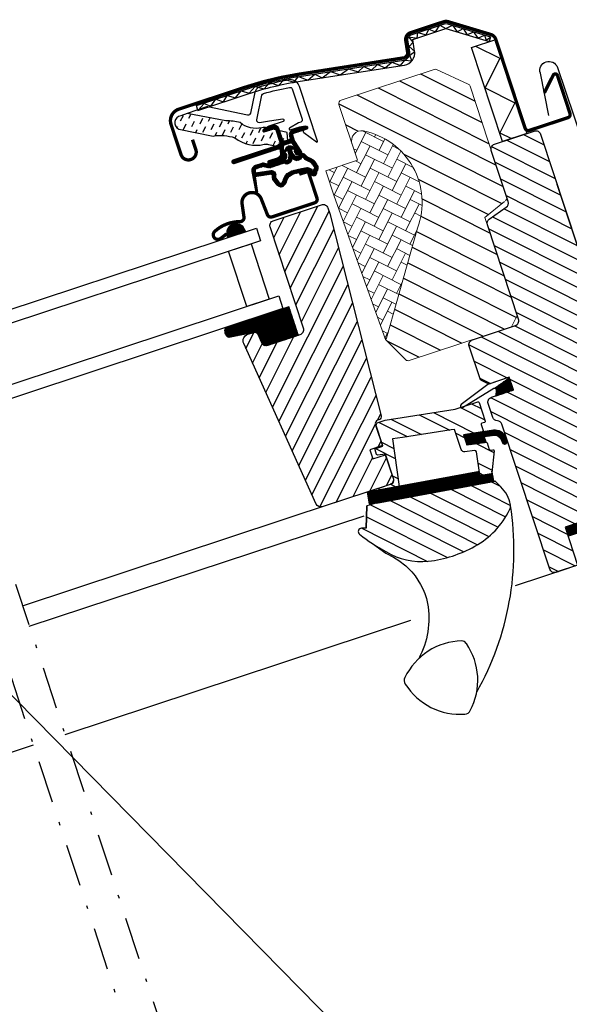
# Model space of a CAD drawing. Units: millimetres. Extents: x -3 to 14505, y -2896 to 10238.
# Drawn here: x 6198 to 6214, y -2385 to -2355 of the extents above; entities that cross this region are included whole.
import ezdxf

# ---------------------------------------------------------------- set-up
doc = ezdxf.new("R2010")
doc.units = ezdxf.units.MM
doc.linetypes.add('DASHDOT', pattern=[25.4, 12.7, -6.35, 0, -6.35])
doc.linetypes.add('HIDDEN', pattern=[9.525, 6.35, -3.175])
doc.layers.get('0').update_dxf_attribs({"linetype": 'CONTINUOUS'})
for name, color, linetype in [('MEGARON_CATISER', 130, 'CONTINUOUS'), ('MEGARON_OLCU_YAZI', 251, 'CONTINUOUS'), ('VELUX_FLASHING', 4, 'CONTINUOUS'), ('VELUX_GASKET', 1, 'CONTINUOUS'), ('VELUX_HATCH', 1, 'CONTINUOUS'), ('VELUX_INFO', 7, 'CONTINUOUS'), ('VELUX_ROOFWINDOW', 2, 'CONTINUOUS'), ('VELUX_RUDE_59', 1, 'CONTINUOUS')]:
    doc.layers.add(name, color=color, linetype=linetype)

msp = doc.modelspace()

# ---------------------------------------------------------------- hatches: boundary and pattern name
at = {"layer": 'VELUX_GASKET'}
h = msp.add_hatch(dxfattribs=at)
h.set_pattern_fill('ANSI31', color=256, scale=0.1, angle=-71.7371, style=0)
h.set_pattern_definition([(333.26289, (6048.036037, -2285.484183), (0.0056237192, 0.01116350225), [])])
edge = h.paths.add_edge_path()
edge.add_arc((6206.147, -2358.176), 0.035, 288.2629, 454.1512)
edge.add_line((6206.145, -2358.141), (6206.021, -2358.15))
edge.add_arc((6206.023, -2358.18), 0.03, 94.1512, 108.2629)
edge.add_line((6206.014, -2358.152), (6205.728, -2358.246))
edge.add_arc((6205.775, -2358.389), 0.15, 108.2629, 198.2629)
edge.add_line((6205.633, -2358.436), (6205.647, -2358.478))
edge.add_arc((6205.599, -2358.494), 0.05, -71.7371, 18.2629, ccw=False)
edge.add_line((6205.615, -2358.541), (6205.491, -2358.582))
edge.add_arc((6205.476, -2358.535), 0.05, 198.2629, 288.2629, ccw=False)
edge.add_line((6205.428, -2358.55), (6205.315, -2358.209))
edge.add_arc((6205.173, -2358.256), 0.15, 18.2629, 108.2629)
edge.add_line((6205.126, -2358.113), (6204.954, -2358.17))
edge.add_arc((6204.963, -2358.198), 0.03, 108.2629, 122.3746)
edge.add_line((6204.947, -2358.173), (6204.843, -2358.239))
edge.add_arc((6204.861, -2358.269), 0.035, 122.3746, 288.2629)
edge.add_line((6204.872, -2358.302), (6205.157, -2358.208))
edge.add_arc((6205.173, -2358.256), 0.05, 18.2629, 108.2629, ccw=False)
edge.add_line((6205.22, -2358.24), (6205.335, -2358.586))
edge.add_arc((6205.24, -2358.618), 0.1, -71.7371, 18.2629, ccw=False)
edge.add_line((6205.271, -2358.713), (6203.932, -2359.155))
edge.add_arc((6203.948, -2359.202), 0.05, 108.2629, 288.2629)
edge.add_line((6203.964, -2359.25), (6205.289, -2358.812))
edge.add_arc((6205.305, -2358.86), 0.05, 3.2629, 108.2629, ccw=False)
edge.add_line((6205.355, -2358.857), (6205.362, -2358.979))
edge.add_arc((6205.262, -2358.984), 0.1, -71.7371, 3.2629, ccw=False)
edge.add_line((6205.293, -2359.079), (6205.012, -2359.172))
edge.add_arc((6205.028, -2359.22), 0.05, 108.2629, 288.2629)
edge.add_line((6205.043, -2359.267), (6205.519, -2359.11))
edge.add_arc((6205.503, -2359.063), 0.05, 288.2629, 363.2629)
edge.add_line((6205.553, -2359.06), (6205.549, -2358.982))
edge.add_arc((6205.519, -2358.984), 0.03, 3.2629, 108.2629)
edge.add_line((6205.509, -2358.955), (6205.499, -2358.959))
edge.add_arc((6205.489, -2358.93), 0.03, 183.2629, 288.2629, ccw=False)
edge.add_line((6205.46, -2358.932), (6205.449, -2358.741))
edge.add_arc((6205.499, -2358.738), 0.05, 108.2629, 183.2629, ccw=False)
edge.add_line((6205.483, -2358.69), (6205.658, -2358.633))
edge.add_arc((6205.673, -2358.68), 0.0499, 33.1418, 108.384, ccw=False)
edge.add_line((6205.715, -2358.653), (6205.82, -2358.813))
edge.add_arc((6205.795, -2358.829), 0.03, -71.7371, 33.2629, ccw=False)
edge.add_line((6205.804, -2358.858), (6205.794, -2358.861))
edge.add_arc((6205.804, -2358.89), 0.03, 108.2629, 213.2629)
edge.add_line((6205.778, -2358.906), (6205.821, -2358.971))
edge.add_arc((6205.863, -2358.944), 0.05, 213.2629, 288.2629)
edge.add_line((6205.879, -2358.991), (6205.963, -2358.964))
edge.add_arc((6205.948, -2358.916), 0.05, 288.2629, 393.2629)
edge.add_line((6205.989, -2358.889), (6205.788, -2358.581))
edge.add_arc((6205.829, -2358.554), 0.05, 198.2629, 213.2629, ccw=False)
edge.add_line((6205.782, -2358.569), (6205.727, -2358.404))
edge.add_arc((6205.775, -2358.389), 0.05, 108.2629, 198.2629, ccw=False)
edge.add_line((6205.759, -2358.341), (6206.158, -2358.209))
h = msp.add_hatch(dxfattribs=at)
h.set_pattern_fill('ANSI31', color=256, scale=0.1, angle=-71.7371, style=0)
h.set_pattern_definition([(333.26289, (6048.911956, -2274.599911), (0.0056237192, 0.01116350225), [])])
edge = h.paths.add_edge_path(flags=16)
edge.add_arc((6206.114, -2359.108), 0.031, 198.9057, 258.9057, ccw=False)
edge.add_line((6206.085, -2359.118), (6206.032, -2359.064))
edge.add_arc((6206.017, -2359.078), 0.02, 44.4562, 154.1491)
edge.add_arc((6205.855, -2358.999), 0.16, 288.2629, 334.1491, ccw=False)
edge.add_line((6205.905, -2359.151), (6205.903, -2359.152))
edge.add_arc((6205.853, -2359), 0.16, 220.4406, 288.2629, ccw=False)
edge.add_line((6205.731, -2359.104), (6205.707, -2359.076))
edge.add_line((6205.707, -2359.076), (6205.705, -2359.113))
edge.add_arc((6205.545, -2359.102), 0.16, 288.2629, 356.0852, ccw=False)
edge.add_line((6205.595, -2359.254), (6205.592, -2359.255))
edge.add_arc((6205.542, -2359.103), 0.16, 242.3767, 288.2629, ccw=False)
edge.add_arc((6205.459, -2359.262), 0.02, 62.3767, 113.3569)
edge.add_line((6205.451, -2359.244), (6205.056, -2359.375))
edge.add_arc((6205.015, -2359.251), 0.13, 258.2629, 288.3571, ccw=False)
edge.add_line((6204.989, -2359.379), (6204.827, -2359.345))
edge.add_line((6204.827, -2359.345), (6204.638, -2359.407))
edge.add_arc((6204.657, -2359.464), 0.06, 108.2629, 190.4852)
edge.add_line((6204.598, -2359.475), (6204.609, -2359.536))
edge.add_arc((6204.641, -2359.662), 0.13, 98.2629, 104.0824, ccw=False)
edge.add_line((6204.622, -2359.533), (6205.067, -2359.469))
edge.add_arc((6205.086, -2359.597), 0.13, -10.1668, 98.2629, ccw=False)
edge.add_arc((6205.384, -2359.651), 0.174, 169.8332, 193.3667)
edge.add_line((6205.216, -2359.691), (6205.308, -2359.813))
edge.add_line((6205.308, -2359.813), (6205.37, -2359.852))
edge.add_line((6205.37, -2359.852), (6205.373, -2359.853))
edge.add_line((6205.373, -2359.853), (6205.381, -2359.852))
edge.add_line((6205.381, -2359.852), (6205.393, -2359.846))
edge.add_line((6205.393, -2359.846), (6205.418, -2359.817))
edge.add_line((6205.418, -2359.817), (6205.436, -2359.789))
edge.add_line((6205.436, -2359.789), (6205.453, -2359.733))
edge.add_line((6205.453, -2359.733), (6205.494, -2359.64))
edge.add_line((6205.494, -2359.64), (6205.561, -2359.558))
edge.add_line((6205.561, -2359.558), (6205.697, -2359.475))
edge.add_line((6205.697, -2359.475), (6205.74, -2359.461))
edge.add_line((6205.74, -2359.461), (6205.899, -2359.429))
edge.add_line((6205.899, -2359.429), (6206.049, -2359.393))
edge.add_line((6206.049, -2359.393), (6206.168, -2359.371))
edge.add_line((6206.168, -2359.371), (6206.303, -2359.42))
edge.add_arc((6206.399, -2359.428), 0.0956, 175.4962, 240.3033)
edge.add_arc((6206.705, -2359.555), 0.356, 150.9612, 172.7889, ccw=False)
edge.add_arc((6206.387, -2359.379), 0.00671, 330.9612, 395.4925)
edge.add_arc((6207.424, -2358.64), 1.267, 209.9122, 215.4925, ccw=False)
edge.add_line((6206.326, -2359.271), (6206.289, -2359.23))
edge.add_line((6206.289, -2359.23), (6206.219, -2359.19))
edge.add_line((6206.219, -2359.19), (6206.15, -2359.162))
edge.add_line((6206.15, -2359.162), (6206.149, -2359.162))
edge.add_arc((6206.148, -2359.132), 0.0297, 212.5387, 272.5387, ccw=False)
edge.add_line((6206.123, -2359.148), (6206.113, -2359.143))
edge.add_line((6206.113, -2359.143), (6206.108, -2359.139))
edge = h.paths.add_edge_path()
edge.add_arc((6206.228, -2358.978), 0.1, 224.4562, 248.5662, ccw=False)
edge.add_line((6206.156, -2359.048), (6206.103, -2358.994))
edge.add_arc((6206.017, -2359.078), 0.12, 44.4562, 154.1491)
edge.add_arc((6205.855, -2358.999), 0.06, 288.2629, 334.1491, ccw=False)
edge.add_line((6205.874, -2359.056), (6205.871, -2359.057))
edge.add_arc((6205.853, -2359), 0.06, 220.4406, 288.2629, ccw=False)
edge.add_line((6205.807, -2359.039), (6205.725, -2358.943))
edge.add_line((6205.725, -2358.943), (6205.69, -2358.837))
edge.add_arc((6205.708, -2358.829), 0.02, 77.1382, 203.2638, ccw=False)
edge.add_line((6205.712, -2358.81), (6205.801, -2358.834))
edge.add_arc((6205.805, -2358.815), 0.02, 257.1382, 432.2767)
edge.add_line((6205.811, -2358.796), (6205.713, -2358.747))
edge.add_arc((6205.642, -2358.88), 0.15, 62.0514, 108.2629)
edge.add_arc((6205.642, -2358.88), 0.15, 108.2629, 154.4744)
edge.add_line((6205.507, -2358.815), (6205.456, -2358.913))
edge.add_arc((6205.473, -2358.925), 0.02, 144.249, 319.3876)
edge.add_line((6205.488, -2358.938), (6205.544, -2358.865))
edge.add_arc((6205.559, -2358.879), 0.02, 13.2619, 139.3876, ccw=False)
edge.add_line((6205.579, -2358.874), (6205.613, -2358.979))
edge.add_line((6205.613, -2358.979), (6205.605, -2359.106))
edge.add_arc((6205.545, -2359.102), 0.06, 288.2629, 356.0852, ccw=False)
edge.add_line((6205.564, -2359.159), (6205.561, -2359.16))
edge.add_arc((6205.542, -2359.103), 0.06, 242.3767, 288.2629, ccw=False)
edge.add_arc((6205.459, -2359.262), 0.12, 62.3767, 110.3977)
edge.add_line((6205.417, -2359.15), (6205.025, -2359.28))
edge.add_arc((6205.015, -2359.251), 0.03, 258.2629, 288.3571, ccw=False)
edge.add_line((6205.009, -2359.281), (6204.845, -2359.247))
edge.add_arc((6204.826, -2359.335), 0.09, 78.2629, 108.2629)
edge.add_line((6204.798, -2359.249), (6204.607, -2359.312))
edge.add_arc((6204.657, -2359.464), 0.16, 108.2629, 190.4852)
edge.add_line((6204.5, -2359.493), (6204.615, -2360.115))
edge.add_arc((6204.645, -2360.111), 0.03, 187.7768, 373.4179)
edge.add_line((6204.674, -2360.104), (6204.611, -2359.666))
edge.add_arc((6204.641, -2359.662), 0.03, 98.2629, 188.119, ccw=False)
edge.add_line((6204.637, -2359.632), (6205.081, -2359.568))
edge.add_arc((6205.086, -2359.597), 0.03, -10.1668, 98.2629, ccw=False)
edge.add_arc((6205.384, -2359.651), 0.274, 169.8332, 198.2629)
edge.add_line((6205.125, -2359.737), (6205.239, -2359.888))
edge.add_line((6205.239, -2359.888), (6205.317, -2359.937))
edge.add_arc((6205.37, -2359.852), 0.1, 237.6274, 262.9774)
edge.add_line((6205.358, -2359.952), (6205.374, -2359.954))
edge.add_line((6205.374, -2359.954), (6205.41, -2359.949))
edge.add_line((6205.41, -2359.949), (6205.456, -2359.927))
edge.add_line((6205.456, -2359.927), (6205.464, -2359.917))
edge.add_line((6205.464, -2359.917), (6205.498, -2359.877))
edge.add_line((6205.498, -2359.877), (6205.527, -2359.831))
edge.add_line((6205.527, -2359.831), (6205.547, -2359.768))
edge.add_line((6205.547, -2359.768), (6205.58, -2359.693))
edge.add_line((6205.58, -2359.693), (6205.627, -2359.634))
edge.add_line((6205.627, -2359.634), (6205.739, -2359.566))
edge.add_line((6205.739, -2359.566), (6205.765, -2359.558))
edge.add_line((6205.765, -2359.558), (6205.92, -2359.526))
edge.add_line((6205.92, -2359.526), (6206.07, -2359.491))
edge.add_line((6206.07, -2359.491), (6206.16, -2359.474))
edge.add_line((6206.16, -2359.474), (6206.215, -2359.494))
edge.add_arc((6206.399, -2359.428), 0.196, 199.9216, 258.568)
edge.add_arc((6206.366, -2359.537), 0.0828, 265.4631, 360.831)
edge.add_arc((6206.705, -2359.555), 0.256, 150.9612, 175.5681, ccw=False)
edge.add_arc((6206.387, -2359.379), 0.107, 330.9612, 395.4925)
edge.add_arc((6207.424, -2358.64), 1.167, 209.4101, 215.4925, ccw=False)
edge.add_line((6206.408, -2359.213), (6206.352, -2359.151))
edge.add_line((6206.352, -2359.151), (6206.262, -2359.099))
edge.add_line((6206.262, -2359.099), (6206.191, -2359.071))
edge.add_line((6206.191, -2359.071), (6206.173, -2359.062))
edge.add_line((6206.173, -2359.062), (6206.103, -2358.994))
h = msp.add_hatch(dxfattribs=at)
h.set_pattern_fill('ANSI31', color=256, scale=0.1, angle=-71.7371, style=0)
h.set_pattern_definition([(333.26289, (6048.91196, -2274.59991), (0.0056237192, 0.01116350225), [])])
h.paths.add_polyline_path([(6203.802, -2361.467), (6204.283, -2361.308, 1.337847)])
h = msp.add_hatch(dxfattribs=at)
h.set_pattern_fill('ANSI31', color=256, scale=0.1, angle=288.2629, style=0)
h.set_pattern_definition([(333.26289, (6092.881368, -2410.154942), (0.0056237192, 0.0111635023), [])])
h.paths.add_polyline_path([(6205.614, -2363.554), (6203.699, -2364.186, 0.376436), (6203.795, -2364.472), (6204.645, -2364.303), (6204.792, -2364.632, 0.383864), (6204.976, -2364.712), (6205.896, -2364.409, 0.307562), (6205.896, -2364.409)])
h = msp.add_hatch(dxfattribs=at)
h.set_pattern_fill('ANSI31', color=1, scale=0.1, angle=-71.7371, style=0)
h.set_pattern_definition([(333.26289, (6044.154313, -2278.819475), (0.0056237192, 0.01116350225), [])])
h.paths.add_polyline_path([(6212.36, -2366.056), (6212.234, -2365.676), (6211.773, -2366.003, -0.525845), (6211.839, -2366.053), (6211.83, -2366.231)])
h = msp.add_hatch(dxfattribs=at)
h.set_pattern_fill('ANSI31', color=1, scale=0.1, angle=-71.7371, style=0)
h.set_pattern_definition([(333.26289, (6094.946682, -2213.612549), (0.0056237192, 0.01116350225), [])])
h.paths.add_polyline_path([(6211.992, -2367.539), (6212.027, -2367.646, 0.781178), (6212.169, -2367.599), (6212.133, -2367.486, 0.330412), (6211.754, -2367.261), (6210.855, -2367.4), (6210.955, -2367.704), (6211.535, -2367.625), (6211.479, -2367.455), (6211.773, -2367.41, 0.01646), (6211.758, -2367.412), (6211.777, -2367.409), (6211.773, -2367.41, -0.319479)])
h = msp.add_hatch(dxfattribs=at)
h.set_pattern_fill('ANSI31', color=1, scale=0.1, angle=-71.7371, style=0)
h.set_pattern_definition([(333.26289, (6048.03604, -2285.484182), (0.0056237192, 0.01116350225), [])])
edge = h.paths.add_edge_path()
edge.add_line((6211.713, -2368.499), (6211.709, -2368.545))
edge.add_arc((6211.679, -2368.542), 0.03, 280.5129, 354.2629, ccw=False)
edge.add_line((6211.684, -2368.572), (6211.384, -2368.627))
edge.add_line((6211.384, -2368.627), (6211.384, -2368.627))
edge.add_line((6211.384, -2368.627), (6211.383, -2368.627))
edge.add_line((6211.383, -2368.627), (6211.382, -2368.627))
edge.add_arc((6211.381, -2368.597), 0.03, 188.7629, 271.3309, ccw=False)
edge.add_line((6211.352, -2368.602), (6211.336, -2368.503))
edge.add_line((6211.336, -2368.503), (6207.965, -2369.129))
edge.add_line((6207.965, -2369.129), (6208.029, -2369.473))
edge.add_line((6208.029, -2369.473), (6211.765, -2368.78))
edge.add_line((6211.765, -2368.78), (6211.713, -2368.499))
at = {"layer": 'VELUX_HATCH'}
h = msp.add_hatch(dxfattribs=at)
h.set_pattern_fill('ANSI31', color=256, scale=0.15, angle=288.2629, style=0)
h.set_pattern_definition([(333.26289, (5640.06364, -3303.64737), (0.2142637, 0.42532944), [])])
h.paths.add_polyline_path([(6208.524, -2364.553), (6209.126, -2365.149, 0.282029), (6209.228, -2365.173), (6212.303, -2364.158), (6212.474, -2363.819), (6211.575, -2361.094), (6211.503, -2360.875), (6212.122, -2360.371, 0.310871), (6212.153, -2360.262), (6211.692, -2358.863), (6211.054, -2356.931, 0.207703), (6211.001, -2356.871), (6210.05, -2356.432, 0.190151), (6209.977, -2356.428), (6207.181, -2357.351, 0.414214), (6207.117, -2357.477), (6207.508, -2358.663, -0.575647), (6207.853, -2358.275, -0.460101), (6209.48, -2361.194)])
at = {"layer": 'VELUX_HATCH', "linetype": 'Continuous', "lineweight": 0}
h = msp.add_hatch(dxfattribs=at)
h.set_pattern_fill('AR-HBONE', color=256, scale=0.075, angle=18.2629, style=0)
h.set_pattern_definition([(63.2629, (6078.1932, -2265.08934), (-0.1329548, 0.4028933), [0.9, -0.3]), (153.2629, (6078.32816, -2264.82142), (-0.1329548, 0.4028933), [0.9, -0.3])])
edge = h.paths.add_edge_path(flags=0)
edge.add_line((6207.508, -2358.663), (6207.672, -2359.158))
edge.add_line((6207.672, -2359.158), (6206.817, -2359.44))
edge.add_arc((6206.848, -2359.535), 0.1, 108.2629, 198.2629)
edge.add_line((6206.753, -2359.566), (6206.973, -2360.231))
edge.add_line((6206.973, -2360.231), (6208.512, -2364.541))
edge.add_arc((6208.444, -2364.468), 0.1, 313.2231, 344.1085)
edge.add_line((6208.54, -2364.496), (6209.48, -2361.194))
edge.add_arc((6207.416, -2360.432), 2.2, -20.2728, 78.556)
edge.add_arc((6207.793, -2358.569), 0.3, 78.556, 198.2629)
at = {"layer": 'VELUX_HATCH'}
h = msp.add_hatch(dxfattribs=at)
h.set_pattern_fill('ANSI31', color=256, scale=3, angle=288.2629, style=0)
h.set_pattern_definition([(333.2629, (6092.88137, -2410.15494), (0.1687116, 0.3349051), [])])
edge = h.paths.add_edge_path()
edge.add_line((6212.234, -2365.676), (6211.674, -2365.861))
edge.add_arc((6211.627, -2365.719), 0.15, 243.2629, 288.2629, ccw=False)
edge.add_line((6211.559, -2365.853), (6211.42, -2365.783))
edge.add_arc((6211.488, -2365.649), 0.15, 198.2629, 243.2629, ccw=False)
edge.add_line((6211.346, -2365.696), (6211.029, -2364.737))
edge.add_arc((6211.171, -2364.69), 0.15, 108.2629, 198.2629, ccw=False)
edge.add_line((6211.124, -2364.547), (6212.416, -2364.121))
edge.add_arc((6212.369, -2363.979), 0.15, 288.2629, 378.2629)
edge.add_line((6212.511, -2363.932), (6211.575, -2361.094))
edge.add_arc((6211.717, -2361.047), 0.15, 124.7629, 198.2629, ccw=False)
edge.add_line((6211.632, -2360.924), (6212.142, -2360.57))
edge.add_arc((6212.056, -2360.447), 0.15, 304.7629, 378.2629)
edge.add_line((6212.199, -2360.4), (6211.692, -2358.863))
edge.add_arc((6211.834, -2358.816), 0.15, 108.2629, 198.2629, ccw=False)
edge.add_line((6211.787, -2358.674), (6212.984, -2358.279))
edge.add_arc((6213.031, -2358.421), 0.15, 18.2629, 108.2629, ccw=False)
edge.add_line((6213.173, -2358.374), (6216.523, -2368.526))
edge.add_line((6216.523, -2368.526), (6216.491, -2368.589))
edge.add_line((6216.491, -2368.589), (6216.064, -2368.73))
edge.add_line((6216.064, -2368.73), (6216.139, -2368.958))
edge.add_line((6216.139, -2368.958), (6216.567, -2368.817))
edge.add_line((6216.567, -2368.817), (6216.63, -2368.849))
edge.add_line((6216.63, -2368.849), (6217.144, -2370.406))
edge.add_line((6217.144, -2370.406), (6217.016, -2370.659))
edge.add_line((6217.016, -2370.659), (6216.535, -2370.818))
edge.add_line((6216.535, -2370.818), (6215.316, -2370.451))
edge.add_line((6215.316, -2370.451), (6215.096, -2369.787))
edge.add_line((6215.096, -2369.787), (6213.909, -2370.178))
edge.add_line((6213.909, -2370.178), (6214.285, -2371.318))
edge.add_line((6214.285, -2371.318), (6213.64, -2371.531))
edge.add_arc((6213.593, -2371.388), 0.15, 198.2651, 288.2611, ccw=False)
edge.add_line((6213.45, -2371.436), (6212.014, -2367.084))
edge.add_arc((6211.872, -2367.131), 0.15, 18.2629, 88.7917)
edge.add_arc((6211.878, -2366.831), 0.15, 198.2629, 268.7917, ccw=False)
edge.add_line((6211.736, -2366.878), (6211.599, -2366.465))
edge.add_arc((6211.742, -2366.418), 0.15, 108.2629, 198.2629, ccw=False)
edge.add_line((6211.695, -2366.276), (6212.36, -2366.056))
edge.add_line((6212.36, -2366.056), (6212.234, -2365.676))
edge = h.paths.add_edge_path()
edge.add_arc((6209.596, -2369.188), 2.024, 238.5448, 275.8159)
edge.add_arc((6209.341, -2367.399), 3.831, 276.895, 299.0256)
edge.add_arc((6209.998, -2368.56), 2.497, 298.7834, 334.0607)
edge.add_arc((6212.063, -2369.543), 0.211, 328.634, 370.8807)
edge.add_arc((6211.248, -2369.707), 1.042, 11.3129, 45.3187)
edge.add_line((6211.981, -2368.966), (6211.807, -2368.793))
edge.add_line((6211.807, -2368.793), (6208.236, -2369.456))
edge.add_line((6208.236, -2369.456), (6207.949, -2369.538))
edge.add_line((6207.949, -2369.538), (6207.932, -2370.209))
edge.add_line((6207.932, -2370.209), (6207.798, -2370.21))
edge.add_arc((6207.799, -2370.31), 0.1, 90.5129, 232.8116)
edge.add_arc((6211.352, -2365.754), 5.878, 232.0609, 241.4121)
h = msp.add_hatch(dxfattribs=at)
h.set_pattern_fill('ANSI31', color=256, scale=3, angle=198.2629, style=0)
h.set_pattern_definition([(243.2629, (6092.88137, -2410.15494), (0.3349051, -0.1687116), [])])
h.paths.add_polyline_path([(6206.84, -2360.755), (6206.785, -2360.588, 0.414214), (6206.596, -2360.492), (6205.143, -2360.972, 0.414214), (6205.047, -2361.161), (6206.05, -2364.2, -0.414214), (6205.955, -2364.39), (6205.896, -2364.409, -0.091296), (6205.896, -2364.409), (6204.976, -2364.712, -0.383864), (6204.792, -2364.632), (6204.678, -2364.378, 0.383864), (6204.556, -2364.325), (6204.375, -2364.384, 0.445229), (6204.255, -2364.656), (6206.431, -2369.483, 0.383864), (6206.614, -2369.563), (6208.651, -2368.891, 0.413439), (6208.747, -2368.702), (6208.515, -2367.999), (6208.135, -2368.124), (6208.044, -2367.849), (6208.424, -2367.724), (6208.236, -2367.154, -0.000857), (6208.236, -2367.154), (6208.214, -2367.087, -0.414214), (6208.277, -2366.961), (6208.318, -2366.948, 0.39391), (6208.384, -2366.828)])
at = {"layer": 'VELUX_ROOFWINDOW', "linetype": 'HIDDEN'}
h = msp.add_hatch(dxfattribs=at)
h.set_pattern_fill('DASH', color=1, scale=1.5, angle=63.2629, style=0)
h.set_pattern_definition([(63.26289, (6048.03604, -2285.48418), (-0.08309675, 0.25180832), [0.1875, -0.1875])])
edge = h.paths.add_edge_path()
edge.add_arc((6202.392, -2358.029), 0.21, 97.783, 244.478)
edge.add_line((6202.302, -2358.219), (6203.333, -2358.428))
edge.add_arc((6203.551, -2359.86), 1.449, 72.2853, 98.663, ccw=False)
edge.add_arc((6204.635, -2357.677), 1.028, 231.2997, 283.1909)
edge.add_arc((6204.932, -2358.972), 0.3, 76.5689, 101.9825, ccw=False)
edge.add_line((6205.001, -2358.68), (6205.24, -2358.737))
edge.add_line((6205.24, -2358.737), (6205.528, -2358.641))
edge.add_arc((6205.494, -2358.566), 0.0817, 294.3344, 357.1914)
edge.add_line((6205.576, -2358.57), (6205.562, -2358.326))
edge.add_line((6205.562, -2358.326), (6204.947, -2358.179))
edge.add_arc((6204.877, -2358.471), 0.3, 76.5689, 104.7716)
edge.add_arc((6204.632, -2357.435), 0.765, 230.5796, 282.7183, ccw=False)
edge.add_arc((6203.782, -2359.333), 1.357, 74.4196, 92.5493)
edge.add_line((6203.722, -2357.977), (6202.56, -2357.757))
edge.add_line((6202.56, -2357.757), (6202.364, -2357.821))
at = {"layer": 'VELUX_RUDE_59'}
h = msp.add_hatch(dxfattribs=at)
h.set_pattern_fill('ANSI32', color=256, scale=2, angle=-71.7371, style=0)
h.set_pattern_definition([(333.2629, (6078.1932, -2265.08934), (0.337423, 0.66981), []), (333.2629, (6078.304, -2265.4251), (0.337423, 0.66981), [])])
h.paths.add_polyline_path([(6211.421, -2367.312, 0.463654), (6211.445, -2367.273), (6211.376, -2367.065), (6211.49, -2367.028, 0.414214), (6211.509, -2366.99), (6211.324, -2366.43, 0.414214), (6211.286, -2366.41), (6210.898, -2366.539), (6210.848, -2366.569, -0.353675), (6210.785, -2366.576), (6210.603, -2366.636), (6208.507, -2366.959), (6208.299, -2367.028, 0.414107), (6208.236, -2367.154), (6208.43, -2367.743), (6208.221, -2367.812, 0.414214), (6208.202, -2367.85), (6208.248, -2367.989, 0.359037), (6208.28, -2368.009), (6208.508, -2367.98), (6208.762, -2368.749, -0.414214), (6208.699, -2368.876), (6208.347, -2368.992, 0.414214), (6208.328, -2369.029), (6208.338, -2369.059), (6208.921, -2368.951), (6208.727, -2367.525), (6209.023, -2367.48), (6210.491, -2367.254), (6210.591, -2367.238), (6210.791, -2367.846, 0.36397), (6210.901, -2367.914), (6211.238, -2367.865), (6211.352, -2368.602, 0.423188), (6211.387, -2368.627), (6211.684, -2368.572, 0.333383), (6211.709, -2368.545), (6211.775, -2367.882, 0.485035), (6211.741, -2367.849), (6211.639, -2367.863), (6211.567, -2367.645, 0.361502), (6211.535, -2367.625), (6210.955, -2367.704), (6210.855, -2367.4)])

# ---------------------------------------------------------------- linework, layer by layer
at = {"color": 7, "linetype": 'Continuous', "lineweight": 30}
for p, q in [((6211.668, -2355.445), (6211.625, -2355.588)), ((6202.305, -2357.622), (6204.323, -2356.956)), ((6203.964, -2359.25), (6205.289, -2358.812)), ((6206.213, -2359.555), (6206.457, -2360.296)), ((6205.105, -2360.858), (6206.387, -2360.435)), ((6208.242, -2369.455), (6211.807, -2368.793)), ((6207.932, -2370.209), (6207.949, -2369.538))]:
    msp.add_line(p, q, dxfattribs=at)
for centre, radius, start, end in [((6202.419, -2357.969), 0.365, 108.2629, 198.2629), ((6203.948, -2359.202), 0.05, 108.2629, 288.2629), ((6204.503, -2360.425), 0.3, 21.2629, 188.2629), ((6204.51, -2360.422), 0.3, 94.7876, 108.9867)]:
    msp.add_arc(centre, radius, start, end, dxfattribs=at)
at = {"layer": 'MEGARON_CATISER', "const_width": 0.3}
msp.add_lwpolyline([(6215.144, -2369.93), (6213.957, -2370.322)], dxfattribs=at)
at = {"layer": 'MEGARON_OLCU_YAZI'}
msp.add_line((6195.825, -2373.748), (6229.788, -2408.26), dxfattribs=at)
at = {"layer": 'VELUX_FLASHING', "const_width": 0.1}
for points in [[(6202.718, -2358.539), (6202.817, -2358.838, -1), (6202.371, -2358.985), (6202.073, -2358.083, -0.414214), (6202.305, -2357.622), (6204.323, -2356.956, -0.04106), (6205.917, -2356.572), (6209.052, -2356.083, 0.414214), (6209.178, -2355.912), (6209.123, -2355.562, -0.366913), (6209.268, -2355.325), (6210.265, -2354.996, -0.153915), (6210.394, -2354.994), (6211.701, -2355.386, -0.211498), (6211.824, -2355.516), (6212.709, -2358.196, 0.414214), (6212.835, -2358.26), (6213.994, -2357.877, 0.414214), (6214.057, -2357.751), (6213.681, -2356.611, 0.668179), (6213.552, -2356.602), (6213.285, -2357.132)], [(6205.925, -2359.576), (6206.124, -2359.511, -0.414198), (6206.213, -2359.555), (6206.457, -2360.296, -0.414208), (6206.387, -2360.435), (6205.105, -2360.858, -0.398954), (6204.968, -2360.793), (6204.782, -2360.316, 0.892536), (6204.206, -2360.468), (6204.263, -2360.863, -0.458373), (6204.144, -2361, 0.187201), (6203.387, -2361.29, 0.966451), (6203.568, -2361.504), (6203.745, -2361.364)]]:
    msp.add_lwpolyline(points, format="xyb", dxfattribs=at)
at = {"layer": 'VELUX_FLASHING'}
msp.add_lwpolyline([(6213.422, -2357.815), (6213.166, -2356.541, -1), (6213.679, -2356.372), (6215.649, -2362.18, 0.210489), (6219.72, -2365.361, 0.145964), (6219.835, -2365.358), (6231.454, -2361.545)], format="xyb", dxfattribs=at)
at = {"layer": 'VELUX_GASKET', "color": 1}
for points in [[(6206.158, -2358.209, 0.883857), (6206.145, -2358.141), (6206.021, -2358.15, 0.061652), (6206.014, -2358.152), (6205.728, -2358.246, 0.414214), (6205.633, -2358.436), (6205.647, -2358.478, -0.414214), (6205.615, -2358.541), (6205.491, -2358.582, -0.414214), (6205.428, -2358.55), (6205.315, -2358.209, 0.414214), (6205.126, -2358.113), (6204.954, -2358.17, 0.061652), (6204.947, -2358.173), (6204.843, -2358.239, 0.883857), (6204.872, -2358.302), (6205.157, -2358.208, -0.414214), (6205.22, -2358.24), (6205.335, -2358.586, -0.414214), (6205.271, -2358.713), (6203.932, -2359.155, 1), (6203.964, -2359.25), (6205.289, -2358.812, -0.493145), (6205.355, -2358.857), (6205.362, -2358.979, -0.339454), (6205.293, -2359.079), (6205.012, -2359.172, 1), (6205.043, -2359.267), (6205.519, -2359.11, 0.339454), (6205.553, -2359.06), (6205.549, -2358.982, 0.493145), (6205.509, -2358.955), (6205.499, -2358.959, -0.493145), (6205.46, -2358.932), (6205.449, -2358.741, -0.339454), (6205.483, -2358.69), (6205.658, -2358.633, -0.340633), (6205.715, -2358.653), (6205.82, -2358.813, -0.493145), (6205.804, -2358.858), (6205.794, -2358.861, 0.493145), (6205.778, -2358.906), (6205.821, -2358.971, 0.339454), (6205.879, -2358.991), (6205.963, -2358.964, 0.493145), (6205.989, -2358.889), (6205.788, -2358.581, -0.065543), (6205.782, -2358.569), (6205.727, -2358.404, -0.414214), (6205.759, -2358.341)], [(6206.108, -2359.139, -0.267949), (6206.085, -2359.118), (6206.032, -2359.064, 0.518865), (6205.999, -2359.069, -0.202935), (6205.905, -2359.151), (6205.903, -2359.152, -0.304883), (6205.731, -2359.104), (6205.707, -2359.076), (6205.705, -2359.113, -0.304883), (6205.595, -2359.254), (6205.592, -2359.255, -0.202935), (6205.468, -2359.244, 0.226186), (6205.451, -2359.244), (6205.056, -2359.375, -0.132071), (6204.989, -2359.379), (6204.827, -2359.345), (6204.638, -2359.407, 0.37499), (6204.598, -2359.475), (6204.609, -2359.536, -0.025398), (6204.622, -2359.533), (6205.067, -2359.469, -0.51189), (6205.214, -2359.62, 0.103047), (6205.216, -2359.691), (6205.308, -2359.813), (6205.37, -2359.852), (6205.373, -2359.853), (6205.381, -2359.852), (6205.393, -2359.846), (6205.418, -2359.817), (6205.436, -2359.789), (6205.453, -2359.733), (6205.494, -2359.64), (6205.561, -2359.558), (6205.697, -2359.475), (6205.74, -2359.461), (6205.899, -2359.429), (6206.049, -2359.393), (6206.168, -2359.371), (6206.303, -2359.42, 0.29056), (6206.351, -2359.511, -0.09553), (6206.393, -2359.382, 0.289256), (6206.393, -2359.375, -0.024354), (6206.326, -2359.271), (6206.289, -2359.23), (6206.219, -2359.19), (6206.15, -2359.162), (6206.149, -2359.162, -0.267949), (6206.123, -2359.148), (6206.113, -2359.143)]]:
    msp.add_lwpolyline(points, format="xyb", close=True, dxfattribs=at)
msp.add_lwpolyline([(6206.191, -2359.071, -0.10559), (6206.156, -2359.048), (6206.103, -2358.994, 0.518865), (6205.909, -2359.025, -0.202935), (6205.874, -2359.056), (6205.871, -2359.057, -0.304883), (6205.807, -2359.039), (6205.725, -2358.943), (6205.69, -2358.837, -0.613555), (6205.712, -2358.81), (6205.801, -2358.834, 0.958451), (6205.811, -2358.796), (6205.713, -2358.747, 0.204414), (6205.595, -2358.737, 0.204414), (6205.507, -2358.815), (6205.456, -2358.913, 0.958451), (6205.488, -2358.938), (6205.544, -2358.865, -0.613555), (6205.579, -2358.874), (6205.613, -2358.979), (6205.605, -2359.106, -0.304883), (6205.564, -2359.159), (6205.561, -2359.16, -0.202935), (6205.514, -2359.156, 0.212653), (6205.417, -2359.15), (6205.025, -2359.28, -0.132071), (6205.009, -2359.281), (6204.845, -2359.247, 0.131652), (6204.798, -2359.249), (6204.607, -2359.312, 0.37499), (6204.5, -2359.493), (6204.615, -2360.115, 1.050481), (6204.674, -2360.104), (6204.611, -2359.666, -0.413478), (6204.637, -2359.632), (6205.081, -2359.568, -0.51189), (6205.115, -2359.603, 0.124688), (6205.125, -2359.737), (6205.239, -2359.888), (6205.317, -2359.937, 0.111063), (6205.358, -2359.952), (6205.374, -2359.954), (6205.41, -2359.949), (6205.456, -2359.927), (6205.464, -2359.917), (6205.498, -2359.877), (6205.527, -2359.831), (6205.547, -2359.768), (6205.58, -2359.693, -0.078402), (6205.58, -2359.693, 0.078402), (6205.58, -2359.693), (6205.627, -2359.634), (6205.739, -2359.566), (6205.765, -2359.558), (6205.92, -2359.526), (6206.07, -2359.491), (6206.16, -2359.474), (6206.215, -2359.494, 0.261629), (6206.36, -2359.619, 0.441928), (6206.449, -2359.535, -0.107782), (6206.481, -2359.431, 0.289256), (6206.474, -2359.317, -0.026546), (6206.408, -2359.213), (6206.352, -2359.151), (6206.262, -2359.099), (6206.191, -2359.071), (6206.173, -2359.062), (6206.103, -2358.994)], format="xyb", dxfattribs=at)
at = {"layer": 'VELUX_GASKET'}
for points in [[(6211.593, -2365.887), (6210.783, -2366.494, 0.849746), (6210.828, -2366.581), (6211.768, -2366.005, -0.557806), (6211.839, -2366.053), (6211.83, -2366.231), (6212.36, -2366.056), (6212.234, -2365.676), (6211.59, -2365.889)], [(6211.382, -2368.627), (6211.382, -2368.627), (6211.383, -2368.627), (6211.383, -2368.627), (6211.383, -2368.627), (6211.383, -2368.627), (6211.384, -2368.627), (6211.384, -2368.627), (6211.384, -2368.627), (6211.384, -2368.627), (6211.384, -2368.627), (6211.383, -2368.627), (6211.383, -2368.627), (6211.383, -2368.627), (6211.383, -2368.627), (6211.382, -2368.627), (6211.382, -2368.627, -0.377167), (6211.352, -2368.602), (6211.246, -2367.914, 0.41166), (6211.189, -2367.872), (6210.901, -2367.914, -0.36397), (6210.791, -2367.846), (6210.591, -2367.238), (6210.491, -2367.254), (6209.023, -2367.48), (6208.727, -2367.525), (6208.921, -2368.951), (6208.338, -2369.059), (6208.328, -2369.029, -0.414214), (6208.347, -2368.992), (6208.699, -2368.876, 0.414214), (6208.762, -2368.749), (6208.508, -2367.98), (6208.28, -2368.009, -0.359037), (6208.248, -2367.989), (6208.202, -2367.85, -0.414214), (6208.221, -2367.812), (6208.43, -2367.743), (6208.236, -2367.154, -0.41432), (6208.299, -2367.028), (6208.507, -2366.959), (6210.603, -2366.636), (6211.286, -2366.41, -0.414214), (6211.324, -2366.43), (6211.509, -2366.99, -0.414214), (6211.49, -2367.028), (6211.405, -2367.056, 0.414214), (6211.386, -2367.094), (6211.445, -2367.273, -0.463654), (6211.421, -2367.312), (6210.855, -2367.4), (6210.955, -2367.704), (6211.535, -2367.625, -0.361502), (6211.567, -2367.645), (6211.632, -2367.839, 0.361502), (6211.664, -2367.86), (6211.741, -2367.849, -0.485035), (6211.775, -2367.882), (6211.709, -2368.545, -0.333383), (6211.684, -2368.572), (6211.384, -2368.627)]]:
    msp.add_lwpolyline(points, format="xyb", dxfattribs=at)
for points in [[(6211.769, -2367.41, -0.323646), (6211.992, -2367.539), (6212.027, -2367.646, 0.781178), (6212.169, -2367.599), (6212.133, -2367.486, 0.330412), (6211.754, -2367.261), (6210.855, -2367.4), (6210.955, -2367.704), (6211.535, -2367.625), (6211.479, -2367.455), (6211.777, -2367.409)], [(6211.382, -2368.627, -0.377167), (6211.352, -2368.602), (6211.336, -2368.503), (6207.965, -2369.129), (6208.029, -2369.473), (6211.765, -2368.78), (6211.713, -2368.499), (6211.709, -2368.545, -0.333383), (6211.684, -2368.572), (6211.384, -2368.627)]]:
    msp.add_lwpolyline(points, format="xyb", close=True, dxfattribs=at)
at = {"layer": 'VELUX_HATCH', "linetype": 'Continuous', "lineweight": 0}
for points in [[(6212.122, -2360.371, 0.310871), (6212.153, -2360.262), (6211.054, -2356.931, 0.207703), (6211.001, -2356.871), (6210.05, -2356.432, 0.190151), (6209.977, -2356.428), (6207.181, -2357.351, 0.414214), (6207.117, -2357.477), (6207.672, -2359.158), (6206.722, -2359.471), (6206.973, -2360.231), (6208.512, -2364.541), (6209.126, -2365.149, 0.282029), (6209.228, -2365.173), (6212.303, -2364.158), (6212.474, -2363.819), (6211.503, -2360.875), (6212.092, -2360.395)], [(6208.512, -2364.541, 0.135585), (6208.54, -2364.496), (6209.48, -2361.194, 0.460101), (6207.853, -2358.275, 0.575647), (6207.508, -2358.663)]]:
    msp.add_lwpolyline(points, format="xyb", dxfattribs=at)
at = {"layer": 'VELUX_INFO', "linetype": 'HIDDEN'}
msp.add_line((6215.661, -2365.914), (6213.106, -2358.17), dxfattribs=at)
at = {"layer": 'VELUX_INFO', "color": 1, "linetype": 'DASHDOT', "ltscale": 0.1}
for p, q in [((6194.09, -2361.864), (6205.922, -2397.718)), ((6193.14, -2362.177), (6204.972, -2398.032))]:
    msp.add_line(p, q, dxfattribs=at)
at = {"layer": 'VELUX_ROOFWINDOW', "color": 1}
for p, q in [((6211.668, -2355.445), (6211.625, -2355.588)), ((6202.88, -2357.659), (6202.833, -2357.516)), ((6197.611, -2372.534), (6206.987, -2369.44)), ((6197.815, -2373.152), (6207.875, -2369.832)), ((6212.421, -2371.933), (6214.031, -2371.402)), ((6212.421, -2371.933), (6214.031, -2371.402)), ((6198.887, -2376.399), (6209.279, -2372.97)), ((6187.247, -2380.24), (6197.937, -2376.713))]:
    msp.add_line(p, q, dxfattribs=at)
for points in [[(6202.833, -2357.516), (6204.343, -2357.018, -0.04106), (6205.927, -2356.636), (6209.062, -2356.148, 0.414214), (6209.242, -2355.902), (6209.187, -2355.552, -0.366913), (6209.288, -2355.386), (6210.285, -2355.057, -0.153915), (6210.376, -2355.056), (6211.668, -2355.445)], [(6202.88, -2357.659), (6204.39, -2357.161, -0.04106), (6205.95, -2356.784), (6209.086, -2356.296, 0.414214), (6209.39, -2355.879), (6209.335, -2355.529), (6210.332, -2355.2), (6211.625, -2355.588)], [(6204.862, -2358.209), (6205.02, -2358.124), (6205.449, -2357.983, 0.917095), (6205.435, -2357.924), (6205.034, -2357.983), (6204.727, -2358.028, -0.521109), (6204.649, -2357.945), (6204.803, -2357.204, -0.281342), (6204.852, -2357.151, -0.020784), (6205.633, -2356.967, -0.376824), (6205.713, -2357.014), (6206.012, -2357.921, -0.414186), (6205.968, -2358.009), (6205.901, -2358.031), (6205.631, -2358.189, 0.808728), (6205.649, -2358.245), (6205.94, -2358.149), (6206.101, -2358.126, -0.916361), (6206.125, -2358.231), (6206.068, -2358.25, 0.6069), (6206.057, -2358.32), (6206.443, -2358.608, 0.73334), (6206.474, -2358.585), (6205.932, -2356.942, 0.327789), (6205.642, -2356.736, 0.02347), (6204.739, -2356.949, 0.23149), (6204.578, -2357.157), (6204.455, -2357.745, -0.41421), (6204.373, -2357.799), (6203.176, -2357.55, 0.131643), (6203.14, -2357.552), (6202.56, -2357.757)]]:
    msp.add_lwpolyline(points, format="xyb", dxfattribs=at)
for points in [[(6202.887, -2357.651), (6203.066, -2357.45), (6203.263, -2357.531), (6203.415, -2357.325), (6203.653, -2357.399), (6203.759, -2357.213), (6204.012, -2357.281), (6204.177, -2357.075), (6204.424, -2357.145), (6204.602, -2356.941), (6204.866, -2357.011), (6205.04, -2356.822), (6205.296, -2356.909), (6205.479, -2356.717), (6205.756, -2356.816), (6205.9, -2356.644), (6206.178, -2356.747), (6206.387, -2356.566), (6206.611, -2356.677), (6206.867, -2356.494), (6207.149, -2356.594), (6207.402, -2356.412), (6207.69, -2356.504), (6207.864, -2356.338), (6208.091, -2356.451), (6208.278, -2356.278), (6208.503, -2356.382), (6208.706, -2356.212), (6208.968, -2356.312), (6209.091, -2356.153), (6209.302, -2356.174), (6209.244, -2356), (6209.392, -2355.886), (6209.222, -2355.735), (6209.35, -2355.605), (6209.216, -2355.453), (6209.461, -2355.486), (6209.488, -2355.323), (6209.733, -2355.393), (6209.816, -2355.218), (6210.02, -2355.297), (6210.147, -2355.103), (6210.327, -2355.2), (6210.524, -2355.101), (6210.666, -2355.295), (6210.845, -2355.198), (6210.968, -2355.39), (6211.16, -2355.298), (6211.287, -2355.485), (6211.485, -2355.4), (6211.535, -2355.551), (6211.665, -2355.461)], [(6211.223, -2355.725), (6211.954, -2356.093), (6211.504, -2356.986), (6212.397, -2357.436), (6211.947, -2358.329), (6212.297, -2358.505)]]:
    msp.add_lwpolyline(points, dxfattribs=at)
msp.add_lwpolyline([(6212.034, -2358.592), (6211.101, -2355.765), (6211.828, -2355.525), (6212.761, -2358.353)], close=True, dxfattribs=at)
msp.add_lwpolyline([(6202.364, -2357.821, 0.744665), (6202.302, -2358.219), (6203.333, -2358.428, -0.115605), (6203.992, -2358.48, 0.230368), (6204.869, -2358.678, -0.111344), (6205.001, -2358.68), (6205.24, -2358.737), (6205.528, -2358.641, 0.281355), (6205.576, -2358.57), (6205.562, -2358.326), (6204.947, -2358.179, 0.123682), (6204.801, -2358.181, -0.231505), (6204.147, -2358.026, 0.079271), (6203.722, -2357.977), (6202.56, -2357.757)], format="xyb", close=True, dxfattribs=at)
at = {"layer": 'VELUX_ROOFWINDOW'}
for points in [[(6214.285, -2371.318), (6213.64, -2371.531, -0.414193), (6213.45, -2371.436), (6212.014, -2367.084, 0.317837), (6211.875, -2366.981, -0.317837), (6211.736, -2366.878), (6211.599, -2366.465, -0.414214), (6211.695, -2366.276), (6212.36, -2366.056), (6212.234, -2365.676), (6211.674, -2365.861, -0.198912), (6211.559, -2365.853), (6211.42, -2365.783, -0.198912), (6211.346, -2365.696), (6211.029, -2364.737, -0.414214), (6211.124, -2364.547), (6212.416, -2364.121, 0.414214), (6212.511, -2363.932), (6211.575, -2361.094, -0.332171), (6211.632, -2360.924), (6212.142, -2360.57, 0.332171), (6212.199, -2360.4), (6211.692, -2358.863, -0.414214), (6211.787, -2358.674), (6212.984, -2358.279, -0.414214), (6213.173, -2358.374), (6216.523, -2368.526)], [(6208.128, -2370.669), (6208.526, -2370.953), (6208.751, -2371.074), (6208.917, -2371.177), (6209.121, -2371.338), (6209.198, -2371.412, -0.151882), (6209.781, -2372.466, -0.167572), (6209.511, -2374.126, -0.167572)]]:
    msp.add_lwpolyline(points, format="xyb", dxfattribs=at)
for points in [[(6206.84, -2360.755), (6208.384, -2366.828, -0.39391), (6208.318, -2366.948), (6208.277, -2366.961, 0.414214), (6208.214, -2367.087), (6208.424, -2367.724), (6208.044, -2367.849), (6208.135, -2368.124), (6208.515, -2367.999), (6208.747, -2368.702, -0.414214), (6208.651, -2368.891), (6206.614, -2369.563, -0.383864), (6206.431, -2369.483), (6204.255, -2364.656, -0.445229), (6204.375, -2364.384), (6204.556, -2364.325, -0.383864), (6204.678, -2364.378), (6204.792, -2364.632, 0.383864), (6204.976, -2364.712), (6205.955, -2364.39, 0.414214), (6206.05, -2364.2), (6205.047, -2361.161, -0.414214), (6205.143, -2360.972), (6206.596, -2360.492, -0.414214), (6206.785, -2360.588)], [(6208.54, -2370.915, 0.164075), (6209.801, -2371.202, 0.096864), (6211.2, -2370.749, 0.155153), (6212.243, -2369.653, 0.186453), (6212.27, -2369.503, 0.149477), (6211.981, -2368.966), (6211.807, -2368.793), (6208.236, -2369.456), (6207.949, -2369.538), (6207.932, -2370.209), (6207.798, -2370.21, 0.715261), (6207.738, -2370.39, 0.040825)], [(6210.806, -2373.592, 0.282044), (6209.097, -2374.694, 0.29716), (6209.108, -2374.887, 0.136251), (6209.879, -2375.588, 0.136278), (6210.901, -2375.79, 0.258285), (6211.063, -2375.684, 0.27924), (6210.944, -2373.675), (6210.932, -2373.656, 0.254994)]]:
    msp.add_lwpolyline(points, format="xyb", close=True, dxfattribs=at)
msp.add_lwpolyline([(6215.096, -2369.787), (6213.909, -2370.178), (6214.285, -2371.318)], dxfattribs=at)
msp.add_arc((6203.637, -2370.854), 8.738, 330.6553, 8.7679, dxfattribs=at)
at = {"layer": 'VELUX_RUDE_59'}
for points in [[(6194.925, -2364.396), (6204.636, -2361.192), (6204.761, -2361.572), (6195.051, -2364.776)], [(6204.476, -2361.666), (6205.024, -2363.328), (6204.352, -2363.55), (6203.803, -2361.888)], [(6204.476, -2361.666), (6205.024, -2363.328), (6204.352, -2363.55), (6203.803, -2361.888)], [(6195.599, -2366.438), (6205.31, -2363.233), (6205.435, -2363.613), (6195.725, -2366.818)]]:
    msp.add_lwpolyline(points, close=True, dxfattribs=at)
for points in [[(6204.258, -2361.203), (6204.305, -2361.301), (6203.767, -2361.478), (6203.755, -2361.324, -0.810171)], [(6203.795, -2364.472), (6204.645, -2364.303), (6204.792, -2364.632, 0.383864), (6204.976, -2364.712), (6205.896, -2364.409, 0.52955), (6205.896, -2364.408), (6205.614, -2363.554), (6203.699, -2364.186, 0.376436)]]:
    msp.add_lwpolyline(points, format="xyb", close=True, dxfattribs=at)

doc.saveas('drawing.dxf')
